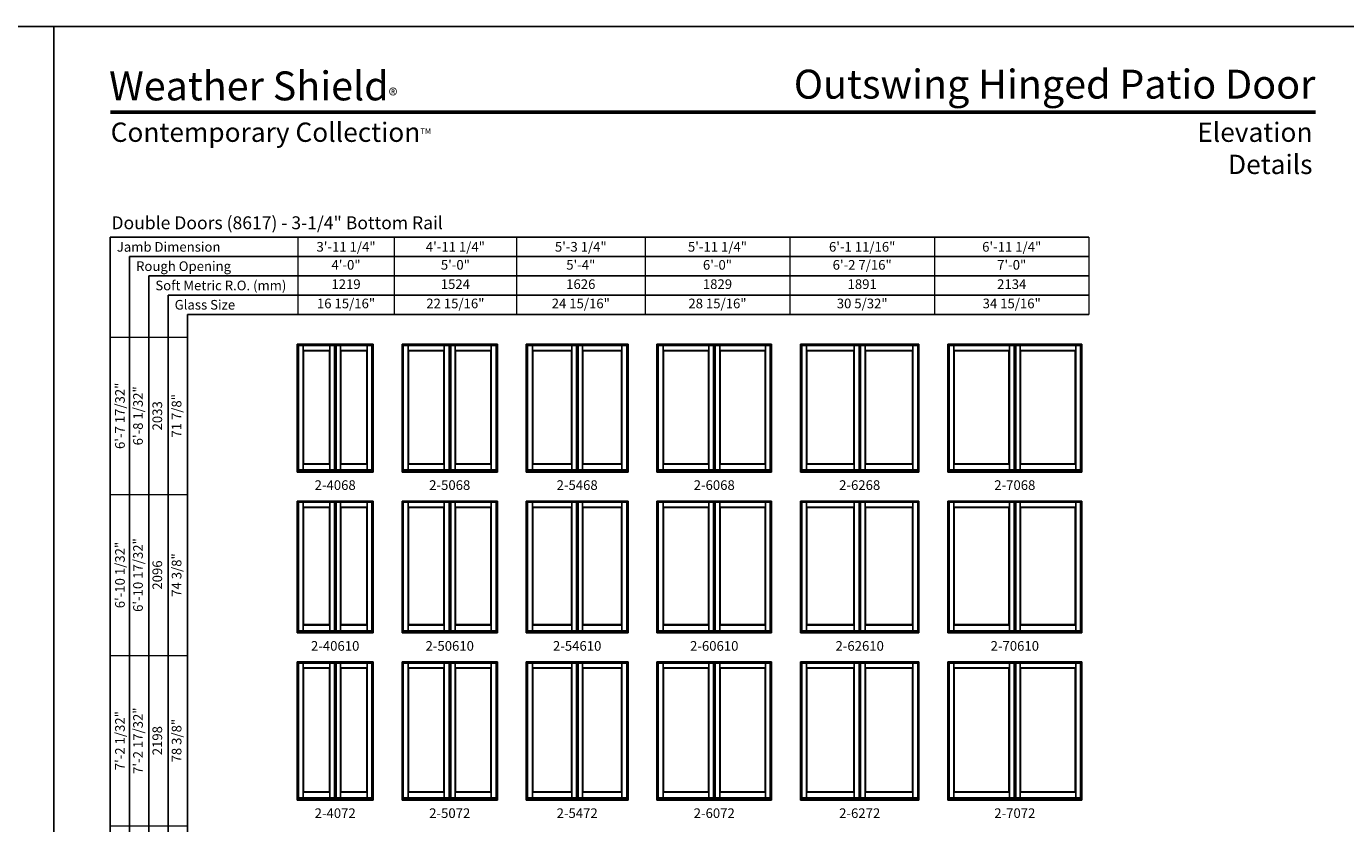
# Model space of a CAD drawing. Extents: x 0 to 3280, y 30 to 1100.
# Drawn here: x 1623 to 2443, y 604 to 1100 of the extents above; entities that cross this region are included whole.
import ezdxf
from ezdxf.enums import TextEntityAlignment as Align

# ---------------------------------------------------------------- set-up
doc = ezdxf.new("R2010")
doc.units = 0
doc.header["$LTSCALE"] = 0.25
doc.header["$MEASUREMENT"] = 0
doc.layers.get('0').update_dxf_attribs({"linetype": 'CONTINUOUS'})
doc.layers.get('Defpoints').update_dxf_attribs({"color": 3, "linetype": 'CONTINUOUS'})
doc.styles.add('ARIAL', font='arial.ttf', dxfattribs={"height": 4})

# ---------------------------------------------------------------- blocks, each defined once
blk = doc.blocks.new('*T22')
at = {"layer": 'Defpoints', "color": 8, "linetype": 'ByBlock', "lineweight": 0, "transparency": 16777216}
for p, q in [((0, 0), (492, 0)), ((0, 0), (0, -48)), ((60, 0), (60, -48)), ((136, 0), (136, -48)), ((216, 0), (216, -48)), ((306, 0), (306, -48)), ((396, 0), (396, -48)), ((492, 0), (492, -48)), ((0, -12), (492, -12)), ((0, -24), (492, -24)), ((0, -36), (492, -36)), ((0, -48), (492, -48))]:
    blk.add_line(p, q, dxfattribs=at)
at = {"color": 0, "transparency": 16777216, "char_height": 6, "attachment_point": 5, "style": 'ARIAL'}
for s, insert, width in [('{\\A1;3\'-11 1/4"', (30, -6), 59.88), ('{\\A1;4\'-11 1/4"', (98, -6), 75.88), ('{\\A1;5\'-3 1/4"', (176, -6), 79.88), ('{\\A1;5\'-11 1/4"', (261, -6), 89.88), ('{\\A1;6\'-1 11/16"', (351, -6), 89.88), ('{\\A1;6\'-11 1/4"', (444, -6), 95.88), ('4\'-0"', (30, -18), 59.88), ('5\'-0"', (98, -18), 75.88), ('5\'-4"', (176, -18), 79.88), ('6\'-0"', (261, -18), 89.88), ('6\'-2 7/16"', (351, -18), 89.88), ('7\'-0"', (444, -18), 95.88), ('1219', (30, -30), 59.88), ('1524', (98, -30), 75.88), ('1626', (176, -30), 79.88), ('1829', (261, -30), 89.88), ('1891', (351, -30), 89.88), ('2134', (444, -30), 95.88), ('16 15/16"', (30, -42), 59.88), ('22 15/16"', (98, -42), 75.88), ('24 15/16"', (176, -42), 79.88), ('28 15/16"', (261, -42), 89.88), ('30 5/32"', (351, -42), 89.88), ('34 15/16"', (444, -42), 95.88)]:
    blk.add_mtext(s, dxfattribs=dict(at, insert=insert, width=width))
blk = doc.blocks.new('*T23')
at = {"color": 0, "linetype": 'ByBlock', "lineweight": -2, "transparency": 16777216}
blk.add_line((12, 0), (48, 0), dxfattribs=at)
at = {"layer": 'Defpoints', "color": 8, "linetype": 'ByBlock', "lineweight": 0, "transparency": 16777216}
for p, q in [((0, 0), (0, 782)), ((0, 782), (48, 782)), ((12, 0), (12, 782)), ((24, 0), (24, 782)), ((36, 0), (36, 782)), ((48, 0), (48, 782)), ((0, 684), (48, 684)), ((0, 584), (48, 584)), ((0, 478), (48, 478)), ((0, 364), (48, 364)), ((0, 250), (48, 250)), ((0, 124), (48, 124)), ((0, 0), (12, 0))]:
    blk.add_line(p, q, dxfattribs=at)
at = {"color": 0, "transparency": 16777216, "char_height": 6, "attachment_point": 5, "rotation": 90, "style": 'ARIAL'}
for s, insert, width in [('{\\A1;6\'-7 17/32"', (6, 733), 97.88), ('6\'-8 1/32"', (18, 733), 97.88), ('2033', (30, 733), 97.88), ('71 7/8"', (42, 733), 97.88), ('{\\A1;6\'-10 1/32"', (6, 634), 99.88), ('6\'-10 17/32"', (18, 634), 99.88), ('2096', (30, 634), 99.88), ('74 3/8"', (42, 634), 99.88), ('7\'-2 17/32"', (18, 531), 105.88), ('{\\A1;7\'-2 1/32"', (6, 531), 105.88), ('78 3/8"', (42, 531), 105.88), ('2198', (30, 531), 105.88), ('{\\A1;8\'-0 1/32"', (6, 421), 113.88), ('8\'-0 17/32"', (18, 421), 113.88), ('2452', (30, 421), 113.88), ('88 3/8"', (42, 421), 113.88), ('{\\A1;8\'-2 1/32"', (6, 307), 113.88), ('8\'-2 17/32"', (18, 307), 113.88), ('2503', (30, 307), 113.88), ('90 3/8"', (42, 307), 113.88), ('9\'-0 17/32"', (18, 187), 125.88), ('{\\A1;9\'-0 1/32"', (6, 187), 125.88), ('100 3/8"', (42, 187), 125.88), ('2757', (30, 187), 125.88), ('9\'-11 17/32"', (18, 62), 123.88), ('{\\A1;9\'-11 1/32"', (6, 62), 123.88), ('111 3/8"', (42, 62), 123.88), ('3036', (30, 62), 123.88)]:
    blk.add_mtext(s, dxfattribs=dict(at, insert=insert, width=width))

msp = doc.modelspace()

# ---------------------------------------------------------------- linework, layer by layer
for p, q in [((2283.77, 968.93), (1675.17, 968.93)), ((1675.17, 968.93), (1675.17, 124.83)), ((2283.77, 956.93), (1687.17, 956.93)), ((1687.17, 956.93), (1687.17, 124.83)), ((2283.77, 944.93), (1699.17, 944.93)), ((1699.17, 944.93), (1699.17, 124.83)), ((2283.77, 932.93), (1711.17, 932.93)), ((1711.17, 932.93), (1711.17, 124.83)), ((2283.77, 920.93), (1723.17, 920.93)), ((1723.17, 920.93), (1723.17, 124.83)), ((1791.39, 822.79), (1791.39, 902.33)), ((1791.39, 902.33), (1838.64, 902.33)), ((1791.39, 902.33), (1792.14, 901.58)), ((1791.81, 822.93), (1791.81, 901.91)), ((1791.81, 901.91), (1838.23, 901.91)), ((1792.14, 824.18), (1792.14, 901.58)), ((1792.14, 901.58), (1837.89, 901.58)), ((1795.17, 824.18), (1795.17, 901.58)), ((1795.17, 898.53), (1811.61, 898.53)), ((1795.17, 898.53), (1795.39, 898.31)), ((1795.39, 827.93), (1795.39, 898.31)), ((1795.39, 898.31), (1811.39, 898.31)), ((1811.39, 898.31), (1811.61, 898.53)), ((1811.39, 827.93), (1811.39, 898.31)), ((1811.61, 824.18), (1811.61, 901.58)), ((1814.64, 823.67), (1814.64, 901.58)), ((1814.85, 823.67), (1814.85, 901.58)), ((1815.6, 823.67), (1815.6, 901.58)), ((1818.42, 824.18), (1818.42, 901.58)), ((1834.86, 898.53), (1818.42, 898.53)), ((1818.64, 898.31), (1818.42, 898.53)), ((1818.64, 827.93), (1818.64, 898.31)), ((1834.64, 898.31), (1818.64, 898.31)), ((1834.86, 898.53), (1834.64, 898.31)), ((1834.64, 827.93), (1834.64, 898.31)), ((1834.86, 824.18), (1834.86, 901.58)), ((1838.64, 902.33), (1837.89, 901.58)), ((1837.89, 824.18), (1837.89, 901.58)), ((1838.23, 822.93), (1838.23, 901.91)), ((1838.64, 822.79), (1838.64, 902.33)), ((1856.64, 822.79), (1856.64, 902.33)), ((1856.64, 902.33), (1915.89, 902.33)), ((1856.64, 902.33), (1857.39, 901.58)), ((1857.06, 822.93), (1857.06, 901.91)), ((1857.06, 901.91), (1915.48, 901.91)), ((1857.39, 824.18), (1857.39, 901.58)), ((1857.39, 901.58), (1915.14, 901.58)), ((1860.42, 824.18), (1860.42, 901.58)), ((1860.42, 898.53), (1882.86, 898.53)), ((1860.42, 898.53), (1860.64, 898.31)), ((1860.64, 827.93), (1860.64, 898.31)), ((1860.64, 898.31), (1882.64, 898.31)), ((1882.64, 898.31), (1882.86, 898.53)), ((1882.64, 827.93), (1882.64, 898.31)), ((1882.86, 824.18), (1882.86, 901.58)), ((1885.89, 823.67), (1885.89, 901.58)), ((1886.1, 823.67), (1886.1, 901.58)), ((1886.85, 823.67), (1886.85, 901.58)), ((1889.67, 824.18), (1889.67, 901.58)), ((1912.11, 898.53), (1889.67, 898.53)), ((1889.89, 898.31), (1889.67, 898.53)), ((1889.89, 827.93), (1889.89, 898.31)), ((1911.89, 898.31), (1889.89, 898.31)), ((1912.11, 898.53), (1911.89, 898.31)), ((1911.89, 827.93), (1911.89, 898.31)), ((1912.11, 824.18), (1912.11, 901.58)), ((1915.89, 902.33), (1915.14, 901.58)), ((1915.14, 824.18), (1915.14, 901.58)), ((1915.48, 822.93), (1915.48, 901.91)), ((1915.89, 822.79), (1915.89, 902.33)), ((1933.89, 822.79), (1933.89, 902.33)), ((1933.89, 902.33), (1997.14, 902.33)), ((1933.89, 902.33), (1934.64, 901.58)), ((1934.31, 822.93), (1934.31, 901.91)), ((1934.31, 901.91), (1996.73, 901.91)), ((1934.64, 824.18), (1934.64, 901.58)), ((1934.64, 901.58), (1996.39, 901.58)), ((1937.67, 824.18), (1937.67, 901.58)), ((1937.67, 898.53), (1962.11, 898.53)), ((1937.67, 898.53), (1937.89, 898.31)), ((1937.89, 827.93), (1937.89, 898.31)), ((1937.89, 898.31), (1961.89, 898.31)), ((1961.89, 898.31), (1962.11, 898.53)), ((1961.89, 827.93), (1961.89, 898.31)), ((1962.11, 824.18), (1962.11, 901.58)), ((1965.14, 823.67), (1965.14, 901.58)), ((1965.35, 823.67), (1965.35, 901.58)), ((1966.1, 823.67), (1966.1, 901.58)), ((1968.92, 824.18), (1968.92, 901.58)), ((1993.36, 898.53), (1968.92, 898.53)), ((1969.14, 898.31), (1968.92, 898.53)), ((1969.14, 827.93), (1969.14, 898.31)), ((1993.14, 898.31), (1969.14, 898.31)), ((1993.36, 898.53), (1993.14, 898.31)), ((1993.14, 827.93), (1993.14, 898.31)), ((1993.36, 824.18), (1993.36, 901.58)), ((1997.14, 902.33), (1996.39, 901.58)), ((1996.39, 824.18), (1996.39, 901.58)), ((1996.73, 822.93), (1996.73, 901.91)), ((1997.14, 822.79), (1997.14, 902.33)), ((2015.14, 822.79), (2015.14, 902.33)), ((2015.14, 902.33), (2086.39, 902.33)), ((2015.14, 902.33), (2015.89, 901.58)), ((2015.56, 822.93), (2015.56, 901.91)), ((2015.56, 901.91), (2085.98, 901.91)), ((2015.89, 824.18), (2015.89, 901.58)), ((2015.89, 901.58), (2085.64, 901.58)), ((2018.92, 824.18), (2018.92, 901.58)), ((2018.92, 898.53), (2047.36, 898.53)), ((2018.92, 898.53), (2019.14, 898.31)), ((2019.14, 827.93), (2019.14, 898.31)), ((2019.14, 898.31), (2047.14, 898.31)), ((2047.14, 898.31), (2047.36, 898.53)), ((2047.14, 827.93), (2047.14, 898.31)), ((2047.36, 824.18), (2047.36, 901.58)), ((2050.39, 823.67), (2050.39, 901.58)), ((2050.6, 823.67), (2050.6, 901.58)), ((2051.35, 823.67), (2051.35, 901.58)), ((2054.17, 824.18), (2054.17, 901.58)), ((2082.61, 898.53), (2054.17, 898.53)), ((2054.39, 898.31), (2054.17, 898.53)), ((2054.39, 827.93), (2054.39, 898.31)), ((2082.39, 898.31), (2054.39, 898.31)), ((2082.61, 898.53), (2082.39, 898.31)), ((2082.39, 827.93), (2082.39, 898.31)), ((2082.61, 824.18), (2082.61, 901.58)), ((2086.39, 902.33), (2085.64, 901.58)), ((2085.64, 824.18), (2085.64, 901.58)), ((2085.98, 822.93), (2085.98, 901.91)), ((2086.39, 822.79), (2086.39, 902.33)), ((2104.39, 822.79), (2104.39, 902.33)), ((2104.39, 902.33), (2178.08, 902.33)), ((2104.39, 902.33), (2105.14, 901.58)), ((2104.81, 822.93), (2104.81, 901.91)), ((2104.81, 901.91), (2177.66, 901.91)), ((2105.14, 824.18), (2105.14, 901.58)), ((2105.14, 901.58), (2177.33, 901.58)), ((2108.17, 824.18), (2108.17, 901.58)), ((2108.17, 898.53), (2137.83, 898.53)), ((2108.17, 898.53), (2108.39, 898.31)), ((2108.39, 827.93), (2108.39, 898.31)), ((2108.39, 898.31), (2137.61, 898.31)), ((2137.61, 898.31), (2137.83, 898.53)), ((2137.61, 827.93), (2137.61, 898.31)), ((2137.83, 824.18), (2137.83, 901.58)), ((2140.86, 823.67), (2140.86, 901.58)), ((2141.07, 823.67), (2141.07, 901.58)), ((2141.82, 823.67), (2141.82, 901.58)), ((2144.64, 824.18), (2144.64, 901.58)), ((2174.3, 898.53), (2144.64, 898.53)), ((2144.86, 898.31), (2144.64, 898.53)), ((2144.86, 827.93), (2144.86, 898.31)), ((2174.08, 898.31), (2144.86, 898.31)), ((2174.3, 898.53), (2174.08, 898.31)), ((2174.08, 827.93), (2174.08, 898.31)), ((2174.3, 824.18), (2174.3, 901.58)), ((2178.08, 902.33), (2177.33, 901.58)), ((2177.33, 824.18), (2177.33, 901.58)), ((2177.66, 822.93), (2177.66, 901.91)), ((2178.08, 822.79), (2178.08, 902.33)), ((2196.08, 822.79), (2196.08, 902.33)), ((2196.08, 902.33), (2279.33, 902.33)), ((2196.08, 902.33), (2196.83, 901.58)), ((2196.49, 822.93), (2196.49, 901.91)), ((2196.49, 901.91), (2278.91, 901.91)), ((2196.83, 824.18), (2196.83, 901.58)), ((2196.83, 901.58), (2278.58, 901.58)), ((2199.86, 824.18), (2199.86, 901.58)), ((2199.86, 898.53), (2234.3, 898.53)), ((2199.86, 898.53), (2200.08, 898.31)), ((2200.08, 827.93), (2200.08, 898.31)), ((2200.08, 898.31), (2234.08, 898.31)), ((2234.08, 898.31), (2234.3, 898.53)), ((2234.08, 827.93), (2234.08, 898.31)), ((2234.3, 824.18), (2234.3, 901.58)), ((2237.33, 823.67), (2237.33, 901.58)), ((2237.53, 823.67), (2237.53, 901.58)), ((2238.29, 823.67), (2238.29, 901.58)), ((2241.11, 824.18), (2241.11, 901.58)), ((2275.55, 898.53), (2241.11, 898.53)), ((2241.33, 898.31), (2241.11, 898.53)), ((2241.33, 827.93), (2241.33, 898.31)), ((2275.33, 898.31), (2241.33, 898.31)), ((2275.55, 898.53), (2275.33, 898.31)), ((2275.33, 827.93), (2275.33, 898.31)), ((2275.55, 824.18), (2275.55, 901.58)), ((2279.33, 902.33), (2278.58, 901.58)), ((2278.58, 824.18), (2278.58, 901.58)), ((2278.91, 822.93), (2278.91, 901.91)), ((2279.33, 822.79), (2279.33, 902.33)), ((1791.39, 822.93), (1838.64, 822.93)), ((1791.39, 822.79), (1838.64, 822.79)), ((1791.81, 823.34), (1838.23, 823.34)), ((1792.14, 824.18), (1814.64, 824.18)), ((1792.14, 824.18), (1792.14, 823.67)), ((1792.14, 823.67), (1814.64, 823.67)), ((1795.17, 827.71), (1795.39, 827.93)), ((1795.17, 827.71), (1811.61, 827.71)), ((1795.39, 827.93), (1811.39, 827.93)), ((1811.61, 827.71), (1811.39, 827.93)), ((1811.61, 827.93), (1811.61, 824.18)), ((1814.85, 823.67), (1815.6, 823.67)), ((1837.89, 824.18), (1815.6, 824.18)), ((1837.89, 823.67), (1815.6, 823.67)), ((1818.42, 827.93), (1818.42, 824.18)), ((1818.42, 827.71), (1818.64, 827.93)), ((1834.86, 827.71), (1818.42, 827.71)), ((1834.64, 827.93), (1818.64, 827.93)), ((1834.86, 827.71), (1834.64, 827.93)), ((1837.89, 824.18), (1837.89, 823.67)), ((1856.64, 822.93), (1915.89, 822.93)), ((1856.64, 822.79), (1915.89, 822.79)), ((1857.06, 823.34), (1915.48, 823.34)), ((1857.39, 824.18), (1885.89, 824.18)), ((1857.39, 824.18), (1857.39, 823.67)), ((1857.39, 823.67), (1885.89, 823.67)), ((1860.42, 827.71), (1860.64, 827.93)), ((1860.42, 827.71), (1882.86, 827.71)), ((1860.64, 827.93), (1882.64, 827.93)), ((1882.86, 827.71), (1882.64, 827.93)), ((1882.86, 827.93), (1882.86, 824.18)), ((1886.1, 823.67), (1886.85, 823.67)), ((1915.14, 824.18), (1886.85, 824.18)), ((1915.14, 823.67), (1886.85, 823.67)), ((1889.67, 827.93), (1889.67, 824.18)), ((1889.67, 827.71), (1889.89, 827.93)), ((1912.11, 827.71), (1889.67, 827.71)), ((1911.89, 827.93), (1889.89, 827.93)), ((1912.11, 827.71), (1911.89, 827.93)), ((1915.14, 824.18), (1915.14, 823.67)), ((1933.89, 822.93), (1997.14, 822.93)), ((1933.89, 822.79), (1997.14, 822.79)), ((1934.31, 823.34), (1996.73, 823.34)), ((1934.64, 824.18), (1965.14, 824.18)), ((1934.64, 824.18), (1934.64, 823.67)), ((1934.64, 823.67), (1965.14, 823.67)), ((1937.67, 827.71), (1937.89, 827.93)), ((1937.67, 827.71), (1962.11, 827.71)), ((1937.89, 827.93), (1961.89, 827.93)), ((1962.11, 827.71), (1961.89, 827.93)), ((1962.11, 827.93), (1962.11, 824.18)), ((1965.35, 823.67), (1966.1, 823.67)), ((1996.39, 824.18), (1966.1, 824.18)), ((1996.39, 823.67), (1966.1, 823.67)), ((1968.92, 827.93), (1968.92, 824.18)), ((1968.92, 827.71), (1969.14, 827.93)), ((1993.36, 827.71), (1968.92, 827.71)), ((1993.14, 827.93), (1969.14, 827.93)), ((1993.36, 827.71), (1993.14, 827.93)), ((1996.39, 824.18), (1996.39, 823.67)), ((2015.14, 822.93), (2086.39, 822.93)), ((2015.14, 822.79), (2086.39, 822.79)), ((2015.56, 823.34), (2085.98, 823.34)), ((2015.89, 824.18), (2050.39, 824.18)), ((2015.89, 824.18), (2015.89, 823.67)), ((2015.89, 823.67), (2050.39, 823.67)), ((2018.92, 827.71), (2019.14, 827.93)), ((2018.92, 827.71), (2047.36, 827.71)), ((2019.14, 827.93), (2047.14, 827.93)), ((2047.36, 827.71), (2047.14, 827.93)), ((2047.36, 827.93), (2047.36, 824.18)), ((2050.6, 823.67), (2051.35, 823.67)), ((2085.64, 824.18), (2051.35, 824.18)), ((2085.64, 823.67), (2051.35, 823.67)), ((2054.17, 827.93), (2054.17, 824.18)), ((2054.17, 827.71), (2054.39, 827.93)), ((2082.61, 827.71), (2054.17, 827.71)), ((2082.39, 827.93), (2054.39, 827.93)), ((2082.61, 827.71), (2082.39, 827.93)), ((2085.64, 824.18), (2085.64, 823.67)), ((2104.39, 822.93), (2178.08, 822.93)), ((2104.39, 822.79), (2178.08, 822.79)), ((2104.81, 823.34), (2177.66, 823.34)), ((2105.14, 824.18), (2140.86, 824.18)), ((2105.14, 824.18), (2105.14, 823.67)), ((2105.14, 823.67), (2140.86, 823.67)), ((2108.17, 827.71), (2108.39, 827.93)), ((2108.17, 827.71), (2137.83, 827.71)), ((2108.39, 827.93), (2137.61, 827.93)), ((2137.83, 827.71), (2137.61, 827.93)), ((2137.83, 827.93), (2137.83, 824.18)), ((2141.07, 823.67), (2141.82, 823.67)), ((2177.33, 824.18), (2141.82, 824.18)), ((2177.33, 823.67), (2141.82, 823.67)), ((2144.64, 827.93), (2144.64, 824.18)), ((2144.64, 827.71), (2144.86, 827.93)), ((2174.3, 827.71), (2144.64, 827.71)), ((2174.08, 827.93), (2144.86, 827.93)), ((2174.3, 827.71), (2174.08, 827.93)), ((2177.33, 824.18), (2177.33, 823.67)), ((2196.08, 822.93), (2279.33, 822.93)), ((2196.08, 822.79), (2279.33, 822.79)), ((2196.49, 823.34), (2278.91, 823.34)), ((2196.83, 824.18), (2237.33, 824.18)), ((2196.83, 824.18), (2196.83, 823.67)), ((2196.83, 823.67), (2237.33, 823.67)), ((2199.86, 827.71), (2200.08, 827.93)), ((2199.86, 827.71), (2234.3, 827.71)), ((2200.08, 827.93), (2234.08, 827.93)), ((2234.3, 827.71), (2234.08, 827.93)), ((2234.3, 827.93), (2234.3, 824.18)), ((2237.53, 823.67), (2238.29, 823.67)), ((2278.58, 824.18), (2238.29, 824.18)), ((2278.58, 823.67), (2238.29, 823.67)), ((2241.11, 827.93), (2241.11, 824.18)), ((2241.11, 827.71), (2241.33, 827.93)), ((2275.55, 827.71), (2241.11, 827.71)), ((2275.33, 827.93), (2241.33, 827.93)), ((2275.55, 827.71), (2275.33, 827.93)), ((2278.58, 824.18), (2278.58, 823.67)), ((1791.39, 722.83), (1791.39, 804.86)), ((1791.39, 804.86), (1838.64, 804.86)), ((1791.39, 804.86), (1792.14, 804.11)), ((1791.81, 722.96), (1791.81, 804.44)), ((1791.81, 804.44), (1838.23, 804.44)), ((1792.14, 724.22), (1792.14, 804.11)), ((1792.14, 804.11), (1837.89, 804.11)), ((1795.17, 724.22), (1795.17, 804.11)), ((1811.61, 724.22), (1811.61, 804.11)), ((1814.64, 723.7), (1814.64, 804.11)), ((1814.85, 723.7), (1814.85, 804.11)), ((1815.6, 723.7), (1815.6, 804.11)), ((1818.42, 724.22), (1818.42, 804.11)), ((1834.86, 724.22), (1834.86, 804.11)), ((1838.64, 804.86), (1837.89, 804.11)), ((1837.89, 724.22), (1837.89, 804.11)), ((1838.23, 722.96), (1838.23, 804.44)), ((1838.64, 722.83), (1838.64, 804.86)), ((1856.64, 722.83), (1856.64, 804.86)), ((1856.64, 804.86), (1915.89, 804.86)), ((1856.64, 804.86), (1857.39, 804.11)), ((1857.06, 722.96), (1857.06, 804.44)), ((1857.06, 804.44), (1915.48, 804.44)), ((1857.39, 724.22), (1857.39, 804.11)), ((1857.39, 804.11), (1915.14, 804.11)), ((1860.42, 724.22), (1860.42, 804.11)), ((1882.86, 724.22), (1882.86, 804.11)), ((1885.89, 723.7), (1885.89, 804.11)), ((1886.1, 723.7), (1886.1, 804.11)), ((1886.85, 723.7), (1886.85, 804.11)), ((1889.67, 724.22), (1889.67, 804.11)), ((1912.11, 724.22), (1912.11, 804.11)), ((1915.89, 804.86), (1915.14, 804.11)), ((1915.14, 724.22), (1915.14, 804.11)), ((1915.48, 722.96), (1915.48, 804.44)), ((1915.89, 722.83), (1915.89, 804.86)), ((1933.89, 722.83), (1933.89, 804.86)), ((1933.89, 804.86), (1997.14, 804.86)), ((1933.89, 804.86), (1934.64, 804.11)), ((1934.31, 722.96), (1934.31, 804.44)), ((1934.31, 804.44), (1996.73, 804.44)), ((1934.64, 724.22), (1934.64, 804.11)), ((1934.64, 804.11), (1996.39, 804.11)), ((1937.67, 724.22), (1937.67, 804.11)), ((1962.11, 724.22), (1962.11, 804.11)), ((1965.14, 723.7), (1965.14, 804.11)), ((1965.35, 723.7), (1965.35, 804.11)), ((1966.1, 723.7), (1966.1, 804.11)), ((1968.92, 724.22), (1968.92, 804.11)), ((1993.36, 724.22), (1993.36, 804.11)), ((1997.14, 804.86), (1996.39, 804.11)), ((1996.39, 724.22), (1996.39, 804.11)), ((1996.73, 722.96), (1996.73, 804.44)), ((1997.14, 722.83), (1997.14, 804.86)), ((2015.14, 722.83), (2015.14, 804.86)), ((2015.14, 804.86), (2086.39, 804.86)), ((2015.14, 804.86), (2015.89, 804.11)), ((2015.56, 722.96), (2015.56, 804.44)), ((2015.56, 804.44), (2085.98, 804.44)), ((2015.89, 724.22), (2015.89, 804.11)), ((2015.89, 804.11), (2085.64, 804.11)), ((2018.92, 724.22), (2018.92, 804.11)), ((2047.36, 724.22), (2047.36, 804.11)), ((2050.39, 723.7), (2050.39, 804.11)), ((2050.6, 723.7), (2050.6, 804.11)), ((2051.35, 723.7), (2051.35, 804.11)), ((2054.17, 724.22), (2054.17, 804.11)), ((2082.61, 724.22), (2082.61, 804.11)), ((2086.39, 804.86), (2085.64, 804.11)), ((2085.64, 724.22), (2085.64, 804.11)), ((2085.98, 722.96), (2085.98, 804.44)), ((2086.39, 722.83), (2086.39, 804.86)), ((2104.39, 722.83), (2104.39, 804.86)), ((2104.39, 804.86), (2178.08, 804.86)), ((2104.39, 804.86), (2105.14, 804.11)), ((2104.81, 722.96), (2104.81, 804.44)), ((2104.81, 804.44), (2177.66, 804.44)), ((2105.14, 724.22), (2105.14, 804.11)), ((2105.14, 804.11), (2177.33, 804.11)), ((2108.17, 724.22), (2108.17, 804.11)), ((2137.83, 724.22), (2137.83, 804.11)), ((2140.86, 723.7), (2140.86, 804.11)), ((2141.07, 723.7), (2141.07, 804.11)), ((2141.82, 723.7), (2141.82, 804.11)), ((2144.64, 724.22), (2144.64, 804.11)), ((2174.3, 724.22), (2174.3, 804.11)), ((2178.08, 804.86), (2177.33, 804.11)), ((2177.33, 724.22), (2177.33, 804.11)), ((2177.66, 722.96), (2177.66, 804.44)), ((2178.08, 722.83), (2178.08, 804.86)), ((2196.08, 722.83), (2196.08, 804.86)), ((2196.08, 804.86), (2279.33, 804.86)), ((2196.08, 804.86), (2196.83, 804.11)), ((2196.49, 722.96), (2196.49, 804.44)), ((2196.49, 804.44), (2278.91, 804.44)), ((2196.83, 724.22), (2196.83, 804.11)), ((2196.83, 804.11), (2278.58, 804.11)), ((2199.86, 724.22), (2199.86, 804.11)), ((2234.3, 724.22), (2234.3, 804.11)), ((2237.33, 723.7), (2237.33, 804.11)), ((2237.53, 723.7), (2237.53, 804.11)), ((2238.29, 723.7), (2238.29, 804.11)), ((2241.11, 724.22), (2241.11, 804.11)), ((2275.55, 724.22), (2275.55, 804.11)), ((2279.33, 804.86), (2278.58, 804.11)), ((2278.58, 724.22), (2278.58, 804.11)), ((2278.91, 722.96), (2278.91, 804.44)), ((2279.33, 722.83), (2279.33, 804.86)), ((1795.17, 801.06), (1811.61, 801.06)), ((1795.17, 801.06), (1795.39, 800.84)), ((1795.39, 727.97), (1795.39, 800.84)), ((1795.39, 800.84), (1811.39, 800.84)), ((1811.39, 800.84), (1811.61, 801.06)), ((1811.39, 727.97), (1811.39, 800.84)), ((1834.86, 801.06), (1818.42, 801.06)), ((1818.64, 800.84), (1818.42, 801.06)), ((1818.64, 727.97), (1818.64, 800.84)), ((1834.64, 800.84), (1818.64, 800.84)), ((1834.86, 801.06), (1834.64, 800.84)), ((1834.64, 727.97), (1834.64, 800.84)), ((1860.42, 801.06), (1882.86, 801.06)), ((1860.42, 801.06), (1860.64, 800.84)), ((1860.64, 727.97), (1860.64, 800.84)), ((1860.64, 800.84), (1882.64, 800.84)), ((1882.64, 800.84), (1882.86, 801.06)), ((1882.64, 727.97), (1882.64, 800.84)), ((1912.11, 801.06), (1889.67, 801.06)), ((1889.89, 800.84), (1889.67, 801.06)), ((1889.89, 727.97), (1889.89, 800.84)), ((1911.89, 800.84), (1889.89, 800.84)), ((1912.11, 801.06), (1911.89, 800.84)), ((1911.89, 727.97), (1911.89, 800.84)), ((1937.67, 801.06), (1962.11, 801.06)), ((1937.67, 801.06), (1937.89, 800.84)), ((1937.89, 727.97), (1937.89, 800.84)), ((1937.89, 800.84), (1961.89, 800.84)), ((1961.89, 800.84), (1962.11, 801.06)), ((1961.89, 727.97), (1961.89, 800.84)), ((1993.36, 801.06), (1968.92, 801.06)), ((1969.14, 800.84), (1968.92, 801.06)), ((1969.14, 727.97), (1969.14, 800.84)), ((1993.14, 800.84), (1969.14, 800.84)), ((1993.36, 801.06), (1993.14, 800.84)), ((1993.14, 727.97), (1993.14, 800.84)), ((2018.92, 801.06), (2047.36, 801.06)), ((2018.92, 801.06), (2019.14, 800.84)), ((2019.14, 727.97), (2019.14, 800.84)), ((2019.14, 800.84), (2047.14, 800.84)), ((2047.14, 800.84), (2047.36, 801.06)), ((2047.14, 727.97), (2047.14, 800.84)), ((2082.61, 801.06), (2054.17, 801.06)), ((2054.39, 800.84), (2054.17, 801.06)), ((2054.39, 727.97), (2054.39, 800.84)), ((2082.39, 800.84), (2054.39, 800.84)), ((2082.61, 801.06), (2082.39, 800.84)), ((2082.39, 727.97), (2082.39, 800.84)), ((2108.17, 801.06), (2137.83, 801.06)), ((2108.17, 801.06), (2108.39, 800.84)), ((2108.39, 727.97), (2108.39, 800.84)), ((2108.39, 800.84), (2137.61, 800.84)), ((2137.61, 800.84), (2137.83, 801.06)), ((2137.61, 727.97), (2137.61, 800.84)), ((2174.3, 801.06), (2144.64, 801.06)), ((2144.86, 800.84), (2144.64, 801.06)), ((2144.86, 727.97), (2144.86, 800.84)), ((2174.08, 800.84), (2144.86, 800.84)), ((2174.3, 801.06), (2174.08, 800.84)), ((2174.08, 727.97), (2174.08, 800.84)), ((2199.86, 801.06), (2234.3, 801.06)), ((2199.86, 801.06), (2200.08, 800.84)), ((2200.08, 727.97), (2200.08, 800.84)), ((2200.08, 800.84), (2234.08, 800.84)), ((2234.08, 800.84), (2234.3, 801.06)), ((2234.08, 727.97), (2234.08, 800.84)), ((2275.55, 801.06), (2241.11, 801.06)), ((2241.33, 800.84), (2241.11, 801.06)), ((2241.33, 727.97), (2241.33, 800.84)), ((2275.33, 800.84), (2241.33, 800.84)), ((2275.55, 801.06), (2275.33, 800.84)), ((2275.33, 727.97), (2275.33, 800.84)), ((1791.39, 722.96), (1838.64, 722.96)), ((1791.39, 722.83), (1838.64, 722.83)), ((1791.81, 723.37), (1838.23, 723.37)), ((1792.14, 724.22), (1814.64, 724.22)), ((1792.14, 724.22), (1792.14, 723.7)), ((1792.14, 723.7), (1814.64, 723.7)), ((1795.17, 727.75), (1795.39, 727.97)), ((1795.17, 727.75), (1811.61, 727.75)), ((1795.39, 727.97), (1811.39, 727.97)), ((1811.61, 727.75), (1811.39, 727.97)), ((1811.61, 727.97), (1811.61, 724.22)), ((1814.85, 723.7), (1815.6, 723.7)), ((1837.89, 724.22), (1815.6, 724.22)), ((1837.89, 723.7), (1815.6, 723.7)), ((1818.42, 727.97), (1818.42, 724.22)), ((1818.42, 727.75), (1818.64, 727.97)), ((1834.86, 727.75), (1818.42, 727.75)), ((1834.64, 727.97), (1818.64, 727.97)), ((1834.86, 727.75), (1834.64, 727.97)), ((1837.89, 724.22), (1837.89, 723.7)), ((1856.64, 722.96), (1915.89, 722.96)), ((1856.64, 722.83), (1915.89, 722.83)), ((1857.06, 723.37), (1915.48, 723.37)), ((1857.39, 724.22), (1885.89, 724.22)), ((1857.39, 724.22), (1857.39, 723.7)), ((1857.39, 723.7), (1885.89, 723.7)), ((1860.42, 727.75), (1860.64, 727.97)), ((1860.42, 727.75), (1882.86, 727.75)), ((1860.64, 727.97), (1882.64, 727.97)), ((1882.86, 727.75), (1882.64, 727.97)), ((1882.86, 727.97), (1882.86, 724.22)), ((1886.1, 723.7), (1886.85, 723.7)), ((1915.14, 724.22), (1886.85, 724.22)), ((1915.14, 723.7), (1886.85, 723.7)), ((1889.67, 727.97), (1889.67, 724.22)), ((1889.67, 727.75), (1889.89, 727.97)), ((1912.11, 727.75), (1889.67, 727.75)), ((1911.89, 727.97), (1889.89, 727.97)), ((1912.11, 727.75), (1911.89, 727.97)), ((1915.14, 724.22), (1915.14, 723.7)), ((1933.89, 722.96), (1997.14, 722.96)), ((1933.89, 722.83), (1997.14, 722.83)), ((1934.31, 723.37), (1996.73, 723.37)), ((1934.64, 724.22), (1965.14, 724.22)), ((1934.64, 724.22), (1934.64, 723.7)), ((1934.64, 723.7), (1965.14, 723.7)), ((1937.67, 727.75), (1937.89, 727.97)), ((1937.67, 727.75), (1962.11, 727.75)), ((1937.89, 727.97), (1961.89, 727.97)), ((1962.11, 727.75), (1961.89, 727.97)), ((1962.11, 727.97), (1962.11, 724.22)), ((1965.35, 723.7), (1966.1, 723.7)), ((1996.39, 724.22), (1966.1, 724.22)), ((1996.39, 723.7), (1966.1, 723.7)), ((1968.92, 727.97), (1968.92, 724.22)), ((1968.92, 727.75), (1969.14, 727.97)), ((1993.36, 727.75), (1968.92, 727.75)), ((1993.14, 727.97), (1969.14, 727.97)), ((1993.36, 727.75), (1993.14, 727.97)), ((1996.39, 724.22), (1996.39, 723.7)), ((2015.14, 722.96), (2086.39, 722.96)), ((2015.14, 722.83), (2086.39, 722.83)), ((2015.56, 723.37), (2085.98, 723.37)), ((2015.89, 724.22), (2050.39, 724.22)), ((2015.89, 724.22), (2015.89, 723.7)), ((2015.89, 723.7), (2050.39, 723.7)), ((2018.92, 727.75), (2019.14, 727.97)), ((2018.92, 727.75), (2047.36, 727.75)), ((2019.14, 727.97), (2047.14, 727.97)), ((2047.36, 727.75), (2047.14, 727.97)), ((2047.36, 727.97), (2047.36, 724.22)), ((2050.6, 723.7), (2051.35, 723.7)), ((2085.64, 724.22), (2051.35, 724.22)), ((2085.64, 723.7), (2051.35, 723.7)), ((2054.17, 727.97), (2054.17, 724.22)), ((2054.17, 727.75), (2054.39, 727.97)), ((2082.61, 727.75), (2054.17, 727.75)), ((2082.39, 727.97), (2054.39, 727.97)), ((2082.61, 727.75), (2082.39, 727.97)), ((2085.64, 724.22), (2085.64, 723.7)), ((2104.39, 722.96), (2178.08, 722.96)), ((2104.39, 722.83), (2178.08, 722.83)), ((2104.81, 723.37), (2177.66, 723.37)), ((2105.14, 724.22), (2140.86, 724.22)), ((2105.14, 724.22), (2105.14, 723.7)), ((2105.14, 723.7), (2140.86, 723.7)), ((2108.17, 727.75), (2108.39, 727.97)), ((2108.17, 727.75), (2137.83, 727.75)), ((2108.39, 727.97), (2137.61, 727.97)), ((2137.83, 727.75), (2137.61, 727.97)), ((2137.83, 727.97), (2137.83, 724.22)), ((2141.07, 723.7), (2141.82, 723.7)), ((2177.33, 724.22), (2141.82, 724.22)), ((2177.33, 723.7), (2141.82, 723.7)), ((2144.64, 727.97), (2144.64, 724.22)), ((2144.64, 727.75), (2144.86, 727.97)), ((2174.3, 727.75), (2144.64, 727.75)), ((2174.08, 727.97), (2144.86, 727.97)), ((2174.3, 727.75), (2174.08, 727.97)), ((2177.33, 724.22), (2177.33, 723.7)), ((2196.08, 722.96), (2279.33, 722.96)), ((2196.08, 722.83), (2279.33, 722.83)), ((2196.49, 723.37), (2278.91, 723.37)), ((2196.83, 724.22), (2237.33, 724.22)), ((2196.83, 724.22), (2196.83, 723.7)), ((2196.83, 723.7), (2237.33, 723.7)), ((2199.86, 727.75), (2200.08, 727.97)), ((2199.86, 727.75), (2234.3, 727.75)), ((2200.08, 727.97), (2234.08, 727.97)), ((2234.3, 727.75), (2234.08, 727.97)), ((2234.3, 727.97), (2234.3, 724.22)), ((2237.53, 723.7), (2238.29, 723.7)), ((2278.58, 724.22), (2238.29, 724.22)), ((2278.58, 723.7), (2238.29, 723.7)), ((2241.11, 727.97), (2241.11, 724.22)), ((2241.11, 727.75), (2241.33, 727.97)), ((2275.55, 727.75), (2241.11, 727.75)), ((2275.33, 727.97), (2241.33, 727.97)), ((2275.55, 727.75), (2275.33, 727.97)), ((2278.58, 724.22), (2278.58, 723.7)), ((1791.39, 618.83), (1791.39, 704.86)), ((1791.39, 704.86), (1838.64, 704.86)), ((1791.39, 704.86), (1792.14, 704.11)), ((1791.81, 618.96), (1791.81, 704.44)), ((1791.81, 704.44), (1838.23, 704.44)), ((1792.14, 620.22), (1792.14, 704.11)), ((1792.14, 704.11), (1837.89, 704.11)), ((1795.17, 620.22), (1795.17, 704.11)), ((1795.17, 701.06), (1811.61, 701.06)), ((1795.17, 701.06), (1795.39, 700.84)), ((1795.39, 623.97), (1795.39, 700.84)), ((1795.39, 700.84), (1811.39, 700.84)), ((1811.39, 700.84), (1811.61, 701.06)), ((1811.39, 623.97), (1811.39, 700.84)), ((1811.61, 620.22), (1811.61, 704.11)), ((1814.64, 619.7), (1814.64, 704.11)), ((1814.85, 619.7), (1814.85, 704.11)), ((1815.6, 619.7), (1815.6, 704.11)), ((1818.42, 620.22), (1818.42, 704.11)), ((1834.86, 701.06), (1818.42, 701.06)), ((1818.64, 700.84), (1818.42, 701.06)), ((1818.64, 623.97), (1818.64, 700.84)), ((1834.64, 700.84), (1818.64, 700.84)), ((1834.86, 701.06), (1834.64, 700.84)), ((1834.64, 623.97), (1834.64, 700.84)), ((1834.86, 620.22), (1834.86, 704.11)), ((1838.64, 704.86), (1837.89, 704.11)), ((1837.89, 620.22), (1837.89, 704.11)), ((1838.23, 618.96), (1838.23, 704.44)), ((1838.64, 618.83), (1838.64, 704.86)), ((1856.64, 618.83), (1856.64, 704.86)), ((1856.64, 704.86), (1915.89, 704.86)), ((1856.64, 704.86), (1857.39, 704.11)), ((1857.06, 618.96), (1857.06, 704.44)), ((1857.06, 704.44), (1915.48, 704.44)), ((1857.39, 620.22), (1857.39, 704.11)), ((1857.39, 704.11), (1915.14, 704.11)), ((1860.42, 620.22), (1860.42, 704.11)), ((1860.42, 701.06), (1882.86, 701.06)), ((1860.42, 701.06), (1860.64, 700.84)), ((1860.64, 623.97), (1860.64, 700.84)), ((1860.64, 700.84), (1882.64, 700.84)), ((1882.64, 700.84), (1882.86, 701.06)), ((1882.64, 623.97), (1882.64, 700.84)), ((1882.86, 620.22), (1882.86, 704.11)), ((1885.89, 619.7), (1885.89, 704.11)), ((1886.1, 619.7), (1886.1, 704.11)), ((1886.85, 619.7), (1886.85, 704.11)), ((1889.67, 620.22), (1889.67, 704.11)), ((1912.11, 701.06), (1889.67, 701.06)), ((1889.89, 700.84), (1889.67, 701.06)), ((1889.89, 623.97), (1889.89, 700.84)), ((1911.89, 700.84), (1889.89, 700.84)), ((1912.11, 701.06), (1911.89, 700.84)), ((1911.89, 623.97), (1911.89, 700.84)), ((1912.11, 620.22), (1912.11, 704.11)), ((1915.89, 704.86), (1915.14, 704.11)), ((1915.14, 620.22), (1915.14, 704.11)), ((1915.48, 618.96), (1915.48, 704.44)), ((1915.89, 618.83), (1915.89, 704.86)), ((1933.89, 618.83), (1933.89, 704.86)), ((1933.89, 704.86), (1997.14, 704.86)), ((1933.89, 704.86), (1934.64, 704.11)), ((1934.31, 618.96), (1934.31, 704.44)), ((1934.31, 704.44), (1996.73, 704.44)), ((1934.64, 620.22), (1934.64, 704.11)), ((1934.64, 704.11), (1996.39, 704.11)), ((1937.67, 620.22), (1937.67, 704.11)), ((1937.67, 701.06), (1962.11, 701.06)), ((1937.67, 701.06), (1937.89, 700.84)), ((1937.89, 623.97), (1937.89, 700.84)), ((1937.89, 700.84), (1961.89, 700.84)), ((1961.89, 700.84), (1962.11, 701.06)), ((1961.89, 623.97), (1961.89, 700.84)), ((1962.11, 620.22), (1962.11, 704.11)), ((1965.14, 619.7), (1965.14, 704.11)), ((1965.35, 619.7), (1965.35, 704.11)), ((1966.1, 619.7), (1966.1, 704.11)), ((1968.92, 620.22), (1968.92, 704.11)), ((1993.36, 701.06), (1968.92, 701.06)), ((1969.14, 700.84), (1968.92, 701.06)), ((1969.14, 623.97), (1969.14, 700.84)), ((1993.14, 700.84), (1969.14, 700.84)), ((1993.36, 701.06), (1993.14, 700.84)), ((1993.14, 623.97), (1993.14, 700.84)), ((1993.36, 620.22), (1993.36, 704.11)), ((1997.14, 704.86), (1996.39, 704.11)), ((1996.39, 620.22), (1996.39, 704.11)), ((1996.73, 618.96), (1996.73, 704.44)), ((1997.14, 618.83), (1997.14, 704.86)), ((2015.14, 618.83), (2015.14, 704.86)), ((2015.14, 704.86), (2086.39, 704.86)), ((2015.14, 704.86), (2015.89, 704.11)), ((2015.56, 618.96), (2015.56, 704.44)), ((2015.56, 704.44), (2085.98, 704.44)), ((2015.89, 620.22), (2015.89, 704.11)), ((2015.89, 704.11), (2085.64, 704.11)), ((2018.92, 620.22), (2018.92, 704.11)), ((2018.92, 701.06), (2047.36, 701.06)), ((2018.92, 701.06), (2019.14, 700.84)), ((2019.14, 623.97), (2019.14, 700.84)), ((2019.14, 700.84), (2047.14, 700.84)), ((2047.14, 700.84), (2047.36, 701.06)), ((2047.14, 623.97), (2047.14, 700.84)), ((2047.36, 620.22), (2047.36, 704.11)), ((2050.39, 619.7), (2050.39, 704.11)), ((2050.6, 619.7), (2050.6, 704.11)), ((2051.35, 619.7), (2051.35, 704.11)), ((2054.17, 620.22), (2054.17, 704.11)), ((2082.61, 701.06), (2054.17, 701.06)), ((2054.39, 700.84), (2054.17, 701.06)), ((2054.39, 623.97), (2054.39, 700.84)), ((2082.39, 700.84), (2054.39, 700.84)), ((2082.61, 701.06), (2082.39, 700.84)), ((2082.39, 623.97), (2082.39, 700.84)), ((2082.61, 620.22), (2082.61, 704.11)), ((2086.39, 704.86), (2085.64, 704.11)), ((2085.64, 620.22), (2085.64, 704.11)), ((2085.98, 618.96), (2085.98, 704.44)), ((2086.39, 618.83), (2086.39, 704.86)), ((2104.39, 618.83), (2104.39, 704.86)), ((2104.39, 704.86), (2178.08, 704.86)), ((2104.39, 704.86), (2105.14, 704.11)), ((2104.81, 618.96), (2104.81, 704.44)), ((2104.81, 704.44), (2177.66, 704.44)), ((2105.14, 620.22), (2105.14, 704.11)), ((2105.14, 704.11), (2177.33, 704.11)), ((2108.17, 620.22), (2108.17, 704.11)), ((2108.17, 701.06), (2137.83, 701.06)), ((2108.17, 701.06), (2108.39, 700.84)), ((2108.39, 623.97), (2108.39, 700.84)), ((2108.39, 700.84), (2137.61, 700.84)), ((2137.61, 700.84), (2137.83, 701.06)), ((2137.61, 623.97), (2137.61, 700.84)), ((2137.83, 620.22), (2137.83, 704.11)), ((2140.86, 619.7), (2140.86, 704.11)), ((2141.07, 619.7), (2141.07, 704.11)), ((2141.82, 619.7), (2141.82, 704.11)), ((2144.64, 620.22), (2144.64, 704.11)), ((2174.3, 701.06), (2144.64, 701.06)), ((2144.86, 700.84), (2144.64, 701.06)), ((2144.86, 623.97), (2144.86, 700.84)), ((2174.08, 700.84), (2144.86, 700.84)), ((2174.3, 701.06), (2174.08, 700.84)), ((2174.08, 623.97), (2174.08, 700.84)), ((2174.3, 620.22), (2174.3, 704.11)), ((2178.08, 704.86), (2177.33, 704.11)), ((2177.33, 620.22), (2177.33, 704.11)), ((2177.66, 618.96), (2177.66, 704.44)), ((2178.08, 618.83), (2178.08, 704.86)), ((2196.08, 618.83), (2196.08, 704.86)), ((2196.08, 704.86), (2279.33, 704.86)), ((2196.08, 704.86), (2196.83, 704.11)), ((2196.49, 618.96), (2196.49, 704.44)), ((2196.49, 704.44), (2278.91, 704.44)), ((2196.83, 620.22), (2196.83, 704.11)), ((2196.83, 704.11), (2278.58, 704.11)), ((2199.86, 620.22), (2199.86, 704.11)), ((2199.86, 701.06), (2234.3, 701.06)), ((2199.86, 701.06), (2200.08, 700.84)), ((2200.08, 623.97), (2200.08, 700.84)), ((2200.08, 700.84), (2234.08, 700.84)), ((2234.08, 700.84), (2234.3, 701.06)), ((2234.08, 623.97), (2234.08, 700.84)), ((2234.3, 620.22), (2234.3, 704.11)), ((2237.33, 619.7), (2237.33, 704.11)), ((2237.53, 619.7), (2237.53, 704.11)), ((2238.29, 619.7), (2238.29, 704.11)), ((2241.11, 620.22), (2241.11, 704.11)), ((2275.55, 701.06), (2241.11, 701.06)), ((2241.33, 700.84), (2241.11, 701.06)), ((2241.33, 623.97), (2241.33, 700.84)), ((2275.33, 700.84), (2241.33, 700.84)), ((2275.55, 701.06), (2275.33, 700.84)), ((2275.33, 623.97), (2275.33, 700.84)), ((2275.55, 620.22), (2275.55, 704.11)), ((2279.33, 704.86), (2278.58, 704.11)), ((2278.58, 620.22), (2278.58, 704.11)), ((2278.91, 618.96), (2278.91, 704.44)), ((2279.33, 618.83), (2279.33, 704.86)), ((1795.17, 623.75), (1795.39, 623.97)), ((1795.17, 623.75), (1811.61, 623.75)), ((1795.39, 623.97), (1811.39, 623.97)), ((1811.61, 623.75), (1811.39, 623.97)), ((1811.61, 623.97), (1811.61, 620.22)), ((1818.42, 623.97), (1818.42, 620.22)), ((1818.42, 623.75), (1818.64, 623.97)), ((1834.86, 623.75), (1818.42, 623.75)), ((1834.64, 623.97), (1818.64, 623.97)), ((1834.86, 623.75), (1834.64, 623.97)), ((1860.42, 623.75), (1860.64, 623.97)), ((1860.42, 623.75), (1882.86, 623.75)), ((1860.64, 623.97), (1882.64, 623.97)), ((1882.86, 623.75), (1882.64, 623.97)), ((1882.86, 623.97), (1882.86, 620.22)), ((1889.67, 623.97), (1889.67, 620.22)), ((1889.67, 623.75), (1889.89, 623.97)), ((1912.11, 623.75), (1889.67, 623.75)), ((1911.89, 623.97), (1889.89, 623.97)), ((1912.11, 623.75), (1911.89, 623.97)), ((1937.67, 623.75), (1937.89, 623.97)), ((1937.67, 623.75), (1962.11, 623.75)), ((1937.89, 623.97), (1961.89, 623.97)), ((1962.11, 623.75), (1961.89, 623.97)), ((1962.11, 623.97), (1962.11, 620.22)), ((1968.92, 623.97), (1968.92, 620.22)), ((1968.92, 623.75), (1969.14, 623.97)), ((1993.36, 623.75), (1968.92, 623.75)), ((1993.14, 623.97), (1969.14, 623.97)), ((1993.36, 623.75), (1993.14, 623.97)), ((2018.92, 623.75), (2019.14, 623.97)), ((2018.92, 623.75), (2047.36, 623.75)), ((2019.14, 623.97), (2047.14, 623.97)), ((2047.36, 623.75), (2047.14, 623.97)), ((2047.36, 623.97), (2047.36, 620.22)), ((2054.17, 623.97), (2054.17, 620.22)), ((2054.17, 623.75), (2054.39, 623.97)), ((2082.61, 623.75), (2054.17, 623.75)), ((2082.39, 623.97), (2054.39, 623.97)), ((2082.61, 623.75), (2082.39, 623.97)), ((2108.17, 623.75), (2108.39, 623.97)), ((2108.17, 623.75), (2137.83, 623.75)), ((2108.39, 623.97), (2137.61, 623.97)), ((2137.83, 623.75), (2137.61, 623.97)), ((2137.83, 623.97), (2137.83, 620.22)), ((2144.64, 623.97), (2144.64, 620.22)), ((2144.64, 623.75), (2144.86, 623.97)), ((2174.3, 623.75), (2144.64, 623.75)), ((2174.08, 623.97), (2144.86, 623.97)), ((2174.3, 623.75), (2174.08, 623.97)), ((2199.86, 623.75), (2200.08, 623.97)), ((2199.86, 623.75), (2234.3, 623.75)), ((2200.08, 623.97), (2234.08, 623.97)), ((2234.3, 623.75), (2234.08, 623.97)), ((2234.3, 623.97), (2234.3, 620.22)), ((2241.11, 623.97), (2241.11, 620.22)), ((2241.11, 623.75), (2241.33, 623.97)), ((2275.55, 623.75), (2241.11, 623.75)), ((2275.33, 623.97), (2241.33, 623.97)), ((2275.55, 623.75), (2275.33, 623.97)), ((1791.39, 618.96), (1838.64, 618.96)), ((1791.39, 618.83), (1838.64, 618.83)), ((1791.81, 619.37), (1838.23, 619.37)), ((1792.14, 620.22), (1814.64, 620.22)), ((1792.14, 620.22), (1792.14, 619.7)), ((1792.14, 619.7), (1814.64, 619.7)), ((1814.85, 619.7), (1815.6, 619.7)), ((1837.89, 620.22), (1815.6, 620.22)), ((1837.89, 619.7), (1815.6, 619.7)), ((1837.89, 620.22), (1837.89, 619.7)), ((1856.64, 618.96), (1915.89, 618.96)), ((1856.64, 618.83), (1915.89, 618.83)), ((1857.06, 619.37), (1915.48, 619.37)), ((1857.39, 620.22), (1885.89, 620.22)), ((1857.39, 620.22), (1857.39, 619.7)), ((1857.39, 619.7), (1885.89, 619.7)), ((1886.1, 619.7), (1886.85, 619.7)), ((1915.14, 620.22), (1886.85, 620.22)), ((1915.14, 619.7), (1886.85, 619.7)), ((1915.14, 620.22), (1915.14, 619.7)), ((1933.89, 618.96), (1997.14, 618.96)), ((1933.89, 618.83), (1997.14, 618.83)), ((1934.31, 619.37), (1996.73, 619.37)), ((1934.64, 620.22), (1965.14, 620.22)), ((1934.64, 620.22), (1934.64, 619.7)), ((1934.64, 619.7), (1965.14, 619.7)), ((1965.35, 619.7), (1966.1, 619.7)), ((1996.39, 620.22), (1966.1, 620.22)), ((1996.39, 619.7), (1966.1, 619.7)), ((1996.39, 620.22), (1996.39, 619.7)), ((2015.14, 618.96), (2086.39, 618.96)), ((2015.14, 618.83), (2086.39, 618.83)), ((2015.56, 619.37), (2085.98, 619.37)), ((2015.89, 620.22), (2050.39, 620.22)), ((2015.89, 620.22), (2015.89, 619.7)), ((2015.89, 619.7), (2050.39, 619.7)), ((2050.6, 619.7), (2051.35, 619.7)), ((2085.64, 620.22), (2051.35, 620.22)), ((2085.64, 619.7), (2051.35, 619.7)), ((2085.64, 620.22), (2085.64, 619.7)), ((2104.39, 618.96), (2178.08, 618.96)), ((2104.39, 618.83), (2178.08, 618.83)), ((2104.81, 619.37), (2177.66, 619.37)), ((2105.14, 620.22), (2140.86, 620.22)), ((2105.14, 620.22), (2105.14, 619.7)), ((2105.14, 619.7), (2140.86, 619.7)), ((2141.07, 619.7), (2141.82, 619.7)), ((2177.33, 620.22), (2141.82, 620.22)), ((2177.33, 619.7), (2141.82, 619.7)), ((2177.33, 620.22), (2177.33, 619.7)), ((2196.08, 618.96), (2279.33, 618.96)), ((2196.08, 618.83), (2279.33, 618.83)), ((2196.49, 619.37), (2278.91, 619.37)), ((2196.83, 620.22), (2237.33, 620.22)), ((2196.83, 620.22), (2196.83, 619.7)), ((2196.83, 619.7), (2237.33, 619.7)), ((2237.53, 619.7), (2238.29, 619.7)), ((2278.58, 620.22), (2238.29, 620.22)), ((2278.58, 619.7), (2238.29, 619.7)), ((2278.58, 620.22), (2278.58, 619.7))]:
    msp.add_line(p, q)
for points in [[(820, 30), (1640, 30), (1640, 1100), (820, 1100)], [(1640, 30), (2460, 30), (2460, 1100), (1640, 1100)]]:
    msp.add_lwpolyline(points, close=True)
at = {"const_width": 2.25}
msp.add_lwpolyline([(1675.17, 1046.73), (2424.83, 1046.73)], dxfattribs=at)

# ---------------------------------------------------------------- block references
for name, p in [('*T22', (1791.77, 968.93)), ('*T23', (1675.17, 124.83))]:
    msp.add_blockref(name, p)

# ---------------------------------------------------------------- texts
at = {"style": 'ARIAL'}
for s, height, p in [('Double Doors (8617) - 3-1/4" Bottom Rail', 8, (1675.88, 973.88)), ('Jamb Dimension', 6, (1679.19, 959.89)), ('Rough Opening', 6, (1691.19, 947.89)), ('Soft Metric R.O. (mm)', 6, (1703.19, 935.89)), ('Glass Size', 6, (1715.19, 923.89))]:
    msp.add_text(s, height=height, dxfattribs=at).set_placement(p)
for s, p in [('2-4068', (1815.02, 814.75)), ('2-5068', (1886.27, 814.75)), ('2-5468', (1965.52, 814.75)), ('2-6068', (2050.77, 814.75)), ('2-6268', (2141.23, 814.75)), ('2-7068', (2237.7, 814.75)), ('2-40610', (1815.02, 714.75)), ('2-50610', (1886.27, 714.75)), ('2-54610', (1965.52, 714.75)), ('2-60610', (2050.77, 714.75)), ('2-62610', (2141.23, 714.75)), ('2-70610', (2237.7, 714.75)), ('2-4072', (1815.02, 610.75)), ('2-5072', (1886.27, 610.75)), ('2-5472', (1965.52, 610.75)), ('2-6072', (2050.77, 610.75)), ('2-6272', (2141.23, 610.75)), ('2-7072', (2237.7, 610.75))]:
    msp.add_text(s, height=6, dxfattribs=at).set_placement(p, align=Align.MIDDLE_CENTER)
for s, insert, char_height, width, attachment_point in [('\\A1;Weather Shield{\\H0.46667x;\\S^ ®;}', (1674.4, 1073.07), 18, 190.4857, 1), ('Outswing Hinged Patio Door', (2424.65, 1073.07), 18, 455.3035, 3), ('\\A1;Contemporary Collection{\\H0.29167x;\\STM^ ;}', (1675.38, 1040.19), 12, 207.8312, 1), ('Elevation Details', (2422.83, 1040.19), 12, 124.8622, 3)]:
    msp.add_mtext(s, dxfattribs=dict(at, insert=insert, char_height=char_height, width=width, attachment_point=attachment_point))

doc.saveas('drawing.dxf')
